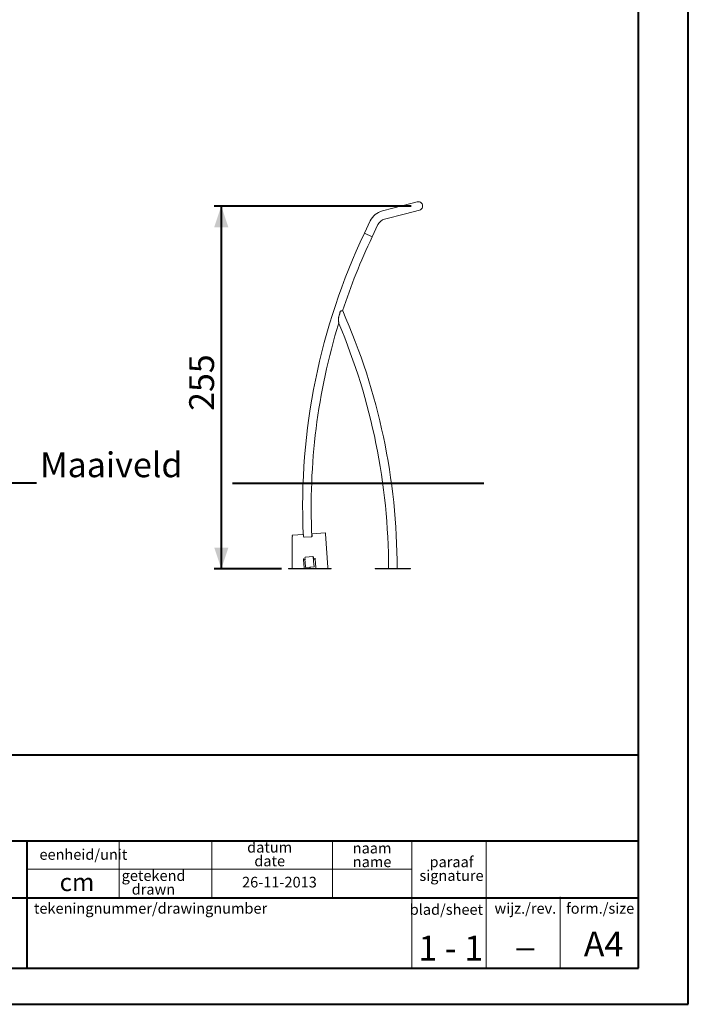
# Model space of a CAD drawing. Units: millimetres. Extents: x 0 to 21, y 0 to 29.7.
# Drawn here: x 11.6 to 21, y 0 to 13.9 of the extents above; entities that cross this region are included whole.
import ezdxf

# ---------------------------------------------------------------- set-up
doc = ezdxf.new("R2010")
doc.units = ezdxf.units.MM
doc.layers.add('LE_NORM', color=179, linetype='Continuous', lineweight=40)
doc.layers.add('TXT_ALL', color=179, linetype='Continuous')
doc.styles.add('SLDTEXTSTYLE0', font='TXT', dxfattribs={"width": 0.605})
doc.styles.add('SLDTEXTSTYLE1', font='TXT', dxfattribs={"width": 0.617347})
doc.styles.add('SLDTEXTSTYLE2', font='TXT', dxfattribs={"width": 0.563})
doc.dimstyles.new('SLDDIMSTYLE0', dxfattribs={"dimtxt": 0.35, "dimasz": 0.3, "dimexe": 0, "dimexo": 0.0625, "dimgap": 0.0875, "dimtad": 1, "dimdec": 0, "dimlfac": 50, "dimrnd": 1e-09, "dimzin": 12, "dimdsep": 46, "dimtxsty": 'SLDTEXTSTYLE0', "dimsah": 1, "dimcen": 0.09, "dimadec": 0, "dimazin": 3, "dimtfac": 1, "dimtofl": 0, "dimtmove": 0, "dimatfit": 3, "dimfxl": 0, "dimfrac": 2, "dimtolj": 1, "dimtzin": 12, "dimarcsym": 0})

# ---------------------------------------------------------------- blocks, each defined once
blk = doc.blocks.new('SW_NOTE_4')
at = {"layer": 'TXT_ALL', "color": 0, "char_height": 0.15, "attachment_point": 2, "style": 'SLDTEXTSTYLE1'}
for s, insert in [('naam', (0.213, 0.193)), ('name', (0.213, 0))]:
    blk.add_mtext(s, dxfattribs=dict(at, insert=insert))
blk = doc.blocks.new('SW_NOTE_5')
at = {"layer": 'TXT_ALL', "color": 0, "char_height": 0.15, "attachment_point": 2, "style": 'SLDTEXTSTYLE1'}
for s, insert in [('datum', (0.287, 0.193)), ('date', (0.288, 0))]:
    blk.add_mtext(s, dxfattribs=dict(at, insert=insert))
blk = doc.blocks.new('SW_NOTE_6')
at = {"layer": 'TXT_ALL', "color": 0, "char_height": 0.15, "attachment_point": 2, "style": 'SLDTEXTSTYLE1'}
for s, insert in [('paraaf', (0.244, 0.193)), ('signature', (0.244, 0))]:
    blk.add_mtext(s, dxfattribs=dict(at, insert=insert))
blk = doc.blocks.new('SW_NOTE_7')
at = {"layer": 'TXT_ALL', "color": 0, "char_height": 0.15, "attachment_point": 2, "style": 'SLDTEXTSTYLE1'}
for s, insert in [('getekend', (0.354, 0.193)), ('drawn', (0.352, 0))]:
    blk.add_mtext(s, dxfattribs=dict(at, insert=insert))
blk = doc.blocks.new('SW_NOTE_8')
at = {"color": 0, "linetype": 'Continuous', "lineweight": 0, "attachment_point": 2}
for s, insert, char_height, style in [('blad/sheet', (0.389, 0.193), 0.15, 'SLDTEXTSTYLE0'), ('1 - 1', (0.451, -0.25), 0.35, 'SLDTEXTSTYLE2')]:
    blk.add_mtext(s, dxfattribs=dict(at, insert=insert, char_height=char_height, style=style))
blk = doc.blocks.new('_D_9')
at = {"layer": 'LE_NORM'}
for p, q in [((17.107, 11.233), (14.336, 11.233)), ((14.436, 11.233), (14.436, 6.127)), ((15.281, 6.127), (14.336, 6.127))]:
    blk.add_line(p, q, dxfattribs=at)
for points in [[(14.436, 11.233), (14.336, 10.933), (14.536, 10.933)], [(14.436, 6.127), (14.536, 6.427), (14.336, 6.427)]]:
    blk.add_solid(points, dxfattribs=at)
at = {"layer": 'LE_NORM', "insert": (13.984, 8.351), "char_height": 0.35, "attachment_point": 1, "rotation": 90, "style": 'SLDTEXTSTYLE0'}
blk.add_mtext('255', dxfattribs=at)

msp = doc.modelspace()

# ---------------------------------------------------------------- linework, layer by layer
at = {"color": 7, "linetype": 'Continuous', "lineweight": 40}
for p, q in [((21.00142, 0.00171), (21.00142, 29.70171)), ((20.30142, 0.51171), (20.30142, 29.17171)), ((0.00142, 0.00171), (21.00142, 0.00171))]:
    msp.add_line(p, q, dxfattribs=at)
at = {"color": 7, "linetype": 'Continuous', "lineweight": 15}
for p, q in [((16.99381, 11.2403), (16.70148, 11.16432)), ((17.19048, 11.29141), (16.99381, 11.2403)), ((16.73181, 11.0476), (17.02415, 11.12357)), ((17.02415, 11.12357), (17.22081, 11.17469)), ((16.52979, 11.02245), (16.44742, 10.84921)), ((16.55633, 10.79742), (16.6387, 10.97066)), ((16.44742, 10.84921), (16.55633, 10.79742)), ((15.58955, 6.61143), (15.43365, 6.60053)), ((15.43448, 6.58856), (15.43365, 6.60053)), ((15.43469, 6.58557), (15.43365, 6.58549)), ((15.43365, 6.14505), (15.43365, 6.58549)), ((15.43448, 6.58856), (15.43469, 6.58557)), ((15.58955, 6.61143), (15.59038, 6.59946)), ((15.59038, 6.59946), (15.59164, 6.5815)), ((15.70307, 6.57927), (15.60231, 6.57223)), ((15.71025, 6.61987), (15.70801, 6.61971)), ((15.70827, 6.61372), (15.71067, 6.61389)), ((15.89868, 6.63305), (15.71025, 6.61987)), ((15.71109, 6.6079), (15.71025, 6.61987)), ((15.71234, 6.58994), (15.71109, 6.6079)), ((15.89868, 6.63305), (15.89952, 6.62108)), ((15.89952, 6.62108), (15.93281, 6.14505)), ((15.59103, 6.26765), (15.59402, 6.26786)), ((15.59208, 6.25269), (15.59103, 6.26765)), ((15.59308, 6.25276), (15.59208, 6.25269)), ((15.59308, 6.25276), (15.60061, 6.14505)), ((15.59402, 6.26786), (15.59423, 6.26487)), ((15.59507, 6.2529), (15.59423, 6.26487)), ((15.59507, 6.2529), (15.61452, 6.25426)), ((15.61369, 6.26623), (15.61243, 6.28418)), ((15.61452, 6.25426), (15.61369, 6.26623)), ((15.72246, 6.3019), (15.62171, 6.29486)), ((15.73021, 6.26836), (15.73481, 6.26868)), ((15.73523, 6.2627), (15.73071, 6.26238)), ((15.73314, 6.29262), (15.73439, 6.27467)), ((15.73439, 6.27467), (15.73523, 6.2627)), ((15.73523, 6.2627), (15.75468, 6.26406)), ((15.75363, 6.27902), (15.75663, 6.27923)), ((15.75384, 6.27603), (15.75363, 6.27902)), ((15.75384, 6.27603), (15.75468, 6.26406)), ((15.75663, 6.27923), (15.75767, 6.26427)), ((15.75767, 6.26427), (15.75668, 6.2642)), ((15.7648, 6.14805), (15.75668, 6.2642)), ((15.37999, 6.13305), (15.37999, 6.12705)), ((15.37999, 6.13305), (15.97999, 6.13305)), ((15.37999, 6.12705), (15.97999, 6.12705)), ((15.43365, 6.13305), (15.43365, 6.14505)), ((15.60145, 6.13905), (15.60145, 6.13305)), ((15.74001, 6.1588), (15.61996, 6.1473)), ((15.67999, 6.15305), (15.67999, 6.13305)), ((15.68599, 6.15362), (15.68599, 6.13305)), ((15.7648, 6.14805), (15.76585, 6.14805)), ((15.76585, 6.14805), (15.76585, 6.14505)), ((15.76585, 6.13305), (15.76585, 6.14505)), ((15.93365, 6.13905), (15.93365, 6.13305)), ((15.97999, 6.13305), (15.97999, 6.12705)), ((16.59765, 6.12705), (16.59765, 6.13305)), ((16.59765, 6.13305), (17.09765, 6.13305)), ((16.59765, 6.12705), (17.09765, 6.12705)), ((17.09765, 6.12705), (17.09765, 6.13305)), ((17.1143, 2.30171), (17.1143, 0.50171))]:
    msp.add_line(p, q, dxfattribs=at)
at = {"color": 179, "linetype": 'Continuous', "lineweight": 15}
msp.add_line((14.30142, 2.30171), (14.30142, 1.50171), dxfattribs=at)
at = {"color": 7, "linetype": 'Continuous', "lineweight": 15, "flags": 128}
for points in [[(15.61039, 6.25397), (15.61276, 6.22619), (15.61996, 6.1473)], [(15.74001, 6.1588), (15.7328, 6.23792), (15.72756, 6.3009)]]:
    msp.add_lwpolyline(points, dxfattribs=at)
at = {"color": 7, "linetype": 'Continuous', "lineweight": 15}
for centre, radius, start, end in [((17.20565, 11.23305), 0.0603, 284.568604, 104.568604), ((16.76776, 10.90929), 0.2635, 104.568604, 154.568604), ((16.76776, 10.90929), 0.1429, 104.568604, 154.568604), ((24.53946, 7.00139), 8.9603, 154.568604, 182.495186), ((24.53946, 7.00139), 8.8397, 154.568604, 161.835225), ((7.94765, 6.13305), 8.9603, 360, 23.857868), ((24.53946, 7.00139), 8.8397, 162.99019, 182.716478), ((7.94765, 6.13305), 8.8397, 360, 22.965823), ((15.60162, 6.5822), 0.01, 184, 274), ((15.70237, 6.58925), 0.01, 274, 4), ((15.62241, 6.28488), 0.01, 94, 184), ((15.72316, 6.29193), 0.01, 4, 94)]:
    msp.add_arc(centre, radius, start, end, dxfattribs=at)
for points, knots in [([(16.08286, 9.65727), (16.08364, 9.66006), (16.08522, 9.66566), (16.08852, 9.67739), (16.09201, 9.68981), (16.09565, 9.70275), (16.09854, 9.71303), (16.10145, 9.72337), (16.10444, 9.734), (16.10749, 9.74483), (16.10951, 9.752), (16.11052, 9.7556)], [0, 0, 0, 0, 0.089782245, 0.180124006, 0.364196474, 0.46535994, 0.567040349, 0.670337794, 0.77420371, 0.886635886, 1, 1, 1, 1]), ([(16.11052, 9.7556), (16.11391, 9.75577), (16.1204, 9.7561), (16.12851, 9.75651), (16.13479, 9.75682), (16.13925, 9.75705), (16.14187, 9.75718), (16.14214, 9.75719), (16.14227, 9.7572)], [0, 0, 0, 0, 0.18710794, 0.35792282, 0.53441402, 0.69368618, 0.85817005, 1, 1, 1, 1]), ([(16.08678, 9.58218), (16.08679, 9.58211), (16.0868, 9.58188), (16.0867, 9.58384), (16.08654, 9.5869), (16.0863, 9.59147), (16.08595, 9.59809), (16.08546, 9.60756), (16.08488, 9.61862), (16.08422, 9.63113), (16.08355, 9.64404), (16.08309, 9.65285), (16.08286, 9.65727)], [0, 0, 0, 0, 0.03207737, 0.10570848, 0.16247597, 0.22078527, 0.32631959, 0.4343283, 0.57355155, 0.71398479, 0.85677255, 1, 1, 1, 1])]:
    msp.add_open_spline(points, degree=3, knots=knots, dxfattribs=at)
for points in [[(15.60061, 6.14505), (15.60068, 6.14348), (15.60082, 6.14033), (15.60103, 6.13636), (15.60124, 6.13359), (15.60138, 6.13323), (15.60145, 6.13305)], [(15.93281, 6.14505), (15.93288, 6.14348), (15.93302, 6.14033), (15.93323, 6.13636), (15.93344, 6.13359), (15.93358, 6.13323), (15.93365, 6.13305)]]:
    msp.add_open_spline(points, degree=3, dxfattribs=at)
at = {"layer": 'LE_NORM'}
for p, q in [((11.83737, 7.33305), (5.32424, 7.33305)), ((14.59266, 7.33305), (18.12847, 7.33305)), ((1.50142, 3.51171), (20.30142, 3.51171)), ((9.50142, 2.30171), (20.30142, 2.30171)), ((11.70142, 2.30171), (11.70142, 0.50171)), ((9.50142, 1.50171), (20.30142, 1.50171)), ((1.50142, 0.51171), (20.30142, 0.51171))]:
    msp.add_line(p, q, dxfattribs=at)
at = {"layer": 'LE_NORM', "lineweight": 15}
for p, q in [((13.00142, 2.30171), (13.00142, 1.50171)), ((16.00142, 2.30171), (16.00142, 1.50171)), ((18.15786, 2.30171), (18.15786, 0.50171)), ((11.70142, 1.90171), (17.1143, 1.90171)), ((19.20142, 1.51171), (19.20142, 0.51171))]:
    msp.add_line(p, q, dxfattribs=at)

# ---------------------------------------------------------------- block references
at = {"color": 7, "linetype": 'Continuous', "lineweight": 0}
msp.add_blockref('SW_NOTE_8', (17.21125, 1.21781), dxfattribs=at)
at = {"layer": 'TXT_ALL'}
for name, p in [('SW_NOTE_5', (14.82846, 2.09323)), ('SW_NOTE_4', (16.3429, 2.08147)), ('SW_NOTE_6', (17.42825, 1.88814)), ('SW_NOTE_7', (13.1293, 1.6948))]:
    msp.add_blockref(name, p, dxfattribs=at)

# ---------------------------------------------------------------- texts
at = {"layer": 'LE_NORM', "char_height": 0.35, "attachment_point": 1, "style": 'SLDTEXTSTYLE0'}
for s, insert in [('Maaiveld', (11.88771, 7.76758)), ('_', (18.57584, 1.17677))]:
    msp.add_mtext(s, dxfattribs=dict(at, insert=insert))
at = {"layer": 'TXT_ALL', "attachment_point": 1, "style": 'SLDTEXTSTYLE1'}
for s, insert, char_height in [('eenheid/unit', (11.87916, 2.18472), 0.15), ('cm', (12.16227, 1.84454), 0.25), ('26-11-2013', (14.72773, 1.79534), 0.15), ('tekeningnummer/drawingnumber', (11.80142, 1.42673), 0.15), ('wijz./rev.', (18.27702, 1.42632), 0.15), ('form./size', (19.28267, 1.42632), 0.15), ('A4', (19.53267, 1.0258), 0.35)]:
    msp.add_mtext(s, dxfattribs=dict(at, insert=insert, char_height=char_height))

# ---------------------------------------------------------------- dimensions: what is measured, and where the dimension line sits
at = {"layer": 'LE_NORM'}
dim = msp.add_linear_dim(base=(14.43554, 6.12705), p1=(17.20565, 11.23305), p2=(15.37999, 6.12705), angle=90, dimstyle='SLDDIMSTYLE0', dxfattribs=at)
dim.commit()
dim.dimension.update_dxf_attribs({"geometry": '_D_9', "text_midpoint": (14.43554, 8.68005), "dimtype": 160})

doc.saveas('drawing.dxf')
